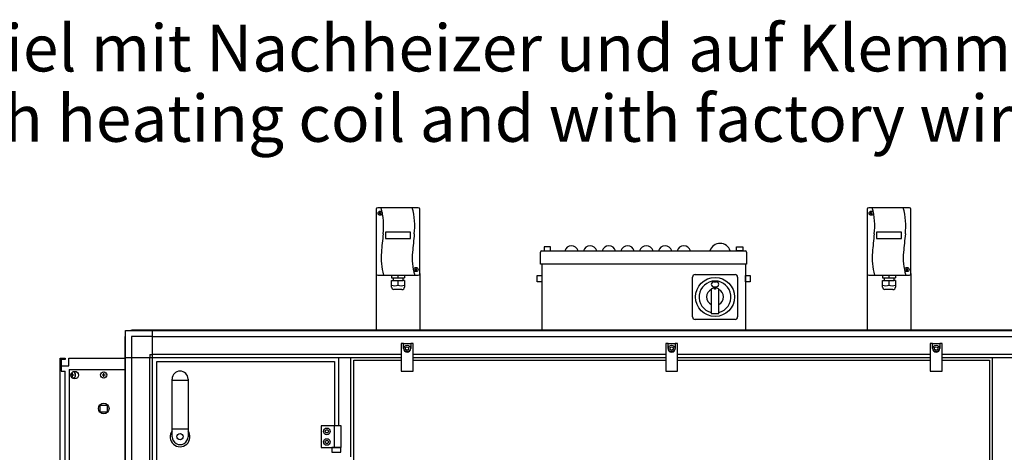
# Model space of a CAD drawing. Units: millimetres. Extents: x 12568 to 24236, y 4555 to 12189.
# Drawn here: x 20138 to 21714, y 9195 to 9888 of the extents above; entities that cross this region are included whole.
import ezdxf

# ---------------------------------------------------------------- set-up
doc = ezdxf.new("R2010")
doc.units = ezdxf.units.MM
doc.layers.add('1', color=7, linetype='Continuous')
doc.styles.add('CONVERTER_19', font='ARIAL.TTF', dxfattribs={"width": 1.2})

msp = doc.modelspace()

# ---------------------------------------------------------------- linework, layer by layer
at = {"color": 2, "linetype": 'Continuous'}
for p, q in [((20204.7, 9345.87), (20204.7, 9333.87)), ((20210.7, 9343.87), (20204.7, 9343.87)), ((20210.7, 9345.87), (20210.7, 9343.87))]:
    msp.add_line(p, q, dxfattribs=at)
at = {"color": 6, "linetype": 'Continuous'}
for p, q in [((20204.7, 9333.87), (20204.7, 9325.37)), ((20204.7, 9325.37), (20210.7, 9325.37)), ((20210.7, 8923.37), (20210.7, 9325.37)), ((20217.15, 9327.87), (20217.15, 8920.87)), ((20217.15, 9327.87), (20306.7, 9327.87))]:
    msp.add_line(p, q, dxfattribs=at)
for centre, radius in [((20226.15, 9318.87), 6), ((20272.65, 9265.37), 8.5)]:
    msp.add_circle(centre, radius, dxfattribs=at)
at = {"layer": '1', "color": 2, "linetype": 'Continuous'}
for p, q in [((20708.7, 9584.27), (20708.7, 9481.27)), ((20776.2, 9586.77), (20711.2, 9586.77)), ((20778.7, 9481.27), (20778.7, 9584.27)), ((21494.7, 9584.27), (21494.7, 9481.27)), ((21562.2, 9586.77), (21497.2, 9586.77)), ((21564.7, 9481.27), (21564.7, 9584.27)), ((20971.7, 9496.37), (20971.7, 9515.46)), ((20974.1, 9517.86), (21299.3, 9517.86)), ((21301.7, 9515.46), (21301.7, 9496.37)), ((20973.7, 9496.37), (20973.7, 9391.37)), ((21299.7, 9496.37), (21299.7, 9391.37)), ((20708.7, 9481.27), (20708.7, 9391.37)), ((20778.7, 9481.27), (20778.7, 9391.37)), ((21494.7, 9481.27), (21494.7, 9391.37)), ((21564.7, 9481.27), (21564.7, 9391.37)), ((20202.7, 9345.87), (20210.7, 9345.87)), ((20202.7, 8902.87), (20202.7, 9345.87)), ((20204.7, 9333.87), (20216.7, 9333.87)), ((20216.7, 9345.87), (20306.7, 9345.87)), ((20216.7, 9333.87), (20216.7, 9345.87)), ((20306.7, 9099.17), (20306.7, 9345.87))]:
    msp.add_line(p, q, dxfattribs=at)
at = {"layer": '1', "color": 6, "linetype": 'Continuous'}
for p, q in [((20713.67, 9579.08), (20716.55, 9576.7)), ((20713.92, 9576.47), (20716.3, 9579.34)), ((21499.67, 9579.08), (21502.55, 9576.7)), ((21499.92, 9576.47), (21502.3, 9579.34)), ((20763.7, 9547.38), (20723.7, 9547.38)), ((20723.7, 9547.38), (20723.7, 9537.34)), ((20723.7, 9537.34), (20763.7, 9537.34)), ((20763.7, 9537.34), (20763.7, 9547.38)), ((21509.7, 9547.38), (21509.7, 9537.34)), ((21549.7, 9547.38), (21509.7, 9547.38)), ((21509.7, 9537.34), (21549.7, 9537.34)), ((21549.7, 9537.34), (21549.7, 9547.38)), ((20987.7, 9523.97), (20977.7, 9523.97)), ((20977.7, 9523.97), (20977.7, 9517.86)), ((20987.7, 9517.86), (20987.7, 9523.97)), ((21285.7, 9523.97), (21295.7, 9523.97)), ((21285.7, 9517.86), (21285.7, 9523.97)), ((21295.7, 9523.97), (21295.7, 9517.86)), ((20977.7, 9517.86), (20987.7, 9517.86)), ((21295.7, 9517.86), (21285.7, 9517.86)), ((20770.97, 9488.96), (20773.84, 9486.57)), ((20771.21, 9486.34), (20773.59, 9489.21)), ((21301.7, 9496.37), (20971.7, 9496.37)), ((21556.97, 9488.96), (21559.84, 9486.57)), ((21557.21, 9486.34), (21559.59, 9489.21)), ((20733.46, 9478.77), (20733.46, 9474.37)), ((20733.46, 9474.37), (20735.7, 9474.37)), ((20735.7, 9474.37), (20751.7, 9474.37)), ((20735.7, 9474.37), (20735.7, 9470.37)), ((20743.7, 9474.37), (20743.7, 9478.77)), ((20751.7, 9474.37), (20753.94, 9474.37)), ((20751.7, 9470.37), (20751.7, 9474.37)), ((20753.94, 9478.77), (20753.94, 9474.37)), ((20966.2, 9478.13), (20973.7, 9478.13)), ((20966.2, 9468.13), (20966.2, 9478.13)), ((20973.7, 9478.13), (20973.7, 9468.13)), ((21215.2, 9411.92), (21215.2, 9475.82)), ((21219.25, 9479.87), (21283.15, 9479.87)), ((21287.2, 9475.82), (21287.2, 9411.92)), ((21299.7, 9468.13), (21299.7, 9478.13)), ((21299.7, 9478.13), (21307.2, 9478.13)), ((21307.2, 9478.13), (21307.2, 9468.13)), ((21519.46, 9478.77), (21519.46, 9474.37)), ((21519.46, 9474.37), (21521.7, 9474.37)), ((21521.7, 9474.37), (21521.7, 9470.37)), ((21521.7, 9474.37), (21537.7, 9474.37)), ((21529.7, 9474.37), (21529.7, 9478.77)), ((21537.7, 9470.37), (21537.7, 9474.37)), ((21537.7, 9474.37), (21539.94, 9474.37)), ((21539.94, 9478.77), (21539.94, 9474.37)), ((20733.3, 9470.37), (20735.7, 9470.37)), ((20733.3, 9459.75), (20733.3, 9470.37)), ((20735.7, 9470.37), (20751.7, 9470.37)), ((20743.7, 9462.8), (20743.7, 9470.37)), ((20754.1, 9470.37), (20751.7, 9470.37)), ((20754.1, 9470.37), (20754.1, 9459.75)), ((20973.7, 9468.13), (20966.2, 9468.13)), ((21246.4, 9457.6), (21249.6, 9458.99)), ((21249.2, 9468.15), (21253.2, 9468.15)), ((21249.2, 9460.15), (21253.2, 9460.15)), ((21250.45, 9459.25), (21251.95, 9459.25)), ((21250.45, 9456.32), (21250.45, 9459.25)), ((21251.95, 9459.25), (21251.95, 9456.32)), ((21252.79, 9458.99), (21256, 9457.6)), ((21307.2, 9468.13), (21299.7, 9468.13)), ((21519.3, 9459.75), (21519.3, 9470.37)), ((21519.3, 9470.37), (21521.7, 9470.37)), ((21521.7, 9470.37), (21537.7, 9470.37)), ((21529.7, 9462.8), (21529.7, 9470.37)), ((21540.1, 9470.37), (21537.7, 9470.37)), ((21540.1, 9470.37), (21540.1, 9459.75)), ((20749.81, 9455.97), (20737.08, 9455.97)), ((21245.2, 9455.76), (21245.2, 9417.69)), ((21251.95, 9456.32), (21250.45, 9456.32)), ((21257.2, 9417.69), (21257.2, 9455.76)), ((21535.81, 9455.97), (21523.08, 9455.97)), ((21245.2, 9417.69), (21257.2, 9417.69)), ((21283.15, 9407.87), (21219.25, 9407.87)), ((20307.7, 9099.17), (20307.7, 9381.49)), ((20316.58, 9390.37), (22046.82, 9390.37)), ((20350.95, 9380.77), (20317.3, 9380.77)), ((20317.3, 9380.77), (20317.3, 9347.12)), ((20350.95, 8434.62), (20350.95, 9390.37)), ((20350.95, 9380.77), (22012.45, 9380.77)), ((20748.7, 9369.37), (20748.7, 9325.37)), ((20752.45, 9369.37), (20748.7, 9369.37)), ((20752.45, 9361.37), (20752.45, 9369.37)), ((20752.45, 9369.37), (20763.95, 9369.37)), ((20755.7, 9362.81), (20758.2, 9364.26)), ((20755.7, 9359.93), (20755.7, 9362.81)), ((20758.2, 9364.26), (20760.7, 9362.81)), ((20760.7, 9362.81), (20760.7, 9359.93)), ((20763.95, 9369.37), (20763.95, 9361.37)), ((20767.7, 9369.37), (20763.95, 9369.37)), ((20767.7, 9325.37), (20767.7, 9369.37)), ((21175.95, 9369.37), (21172.2, 9369.37)), ((21172.2, 9369.37), (21172.2, 9325.37)), ((21175.95, 9369.37), (21187.45, 9369.37)), ((21175.95, 9361.37), (21175.95, 9369.37)), ((21179.2, 9362.81), (21181.7, 9364.26)), ((21179.2, 9359.93), (21179.2, 9362.81)), ((21181.7, 9364.26), (21184.2, 9362.81)), ((21184.2, 9362.81), (21184.2, 9359.93)), ((21191.2, 9369.37), (21187.45, 9369.37)), ((21187.45, 9369.37), (21187.45, 9361.37)), ((21191.2, 9325.37), (21191.2, 9369.37)), ((21599.45, 9369.37), (21595.7, 9369.37)), ((21595.7, 9369.37), (21595.7, 9325.37)), ((21599.45, 9369.37), (21610.95, 9369.37)), ((21599.45, 9361.37), (21599.45, 9369.37)), ((21602.7, 9362.81), (21605.2, 9364.26)), ((21602.7, 9359.93), (21602.7, 9362.81)), ((21605.2, 9364.26), (21607.7, 9362.81)), ((21607.7, 9362.81), (21607.7, 9359.93)), ((21614.7, 9369.37), (21610.95, 9369.37)), ((21610.95, 9369.37), (21610.95, 9361.37)), ((21614.7, 9325.37), (21614.7, 9369.37)), ((20307.7, 9347.12), (20748.7, 9347.12)), ((20317.3, 9347.12), (20317.3, 9099.17)), ((20346.45, 9351.62), (20350.95, 9351.62)), ((20346.45, 9351.62), (20346.45, 9347.12)), ((20346.45, 8434.62), (20346.45, 9347.12)), ((20748.7, 9351.62), (20350.95, 9351.62)), ((20648.2, 9347.12), (20648.2, 9237.87)), ((20668.2, 9187.87), (20668.2, 9347.12)), ((20758.2, 9358.48), (20755.7, 9359.93)), ((20760.7, 9359.93), (20758.2, 9358.48)), ((21172.2, 9351.62), (20767.7, 9351.62)), ((20767.7, 9347.12), (21172.2, 9347.12)), ((21181.7, 9358.48), (21179.2, 9359.93)), ((21184.2, 9359.93), (21181.7, 9358.48)), ((21595.7, 9351.62), (21191.2, 9351.62)), ((21191.2, 9347.12), (21595.7, 9347.12)), ((21605.2, 9358.48), (21602.7, 9359.93)), ((21607.7, 9359.93), (21605.2, 9358.48)), ((22012.45, 9351.62), (21614.7, 9351.62)), ((21614.7, 9347.12), (22055.7, 9347.12)), ((21695.2, 9133.62), (21695.2, 9347.12)), ((20220.15, 9319.12), (20225.45, 9319.12)), ((20222.7, 9316.37), (20222.7, 9321.87)), ((20269.9, 9319.12), (20275.4, 9319.12)), ((20272.65, 9316.37), (20272.65, 9321.87)), ((20748.7, 9325.37), (20767.7, 9325.37)), ((21172.2, 9325.37), (21191.2, 9325.37)), ((21595.7, 9325.37), (21614.7, 9325.37)), ((20382.05, 9310.99), (20407.55, 9310.99)), ((20267.05, 9271.02), (20278.25, 9271.02)), ((20267.05, 9259.82), (20267.05, 9271.02)), ((20278.25, 9271.02), (20278.25, 9259.82)), ((20278.25, 9259.82), (20267.05, 9259.82)), ((20652.8, 9237.87), (20620.8, 9237.87)), ((20620.8, 9237.87), (20620.8, 9202.87)), ((20642.13, 9202.87), (20642.13, 9237.87)), ((20652.8, 9202.87), (20652.8, 9237.87)), ((20382.05, 9233.16), (20407.55, 9233.16)), ((20626.91, 9228.87), (20628.35, 9231.37)), ((20628.35, 9226.37), (20626.91, 9228.87)), ((20628.35, 9231.37), (20631.24, 9231.37)), ((20631.24, 9226.37), (20628.35, 9226.37)), ((20631.24, 9231.37), (20632.68, 9228.87)), ((20632.68, 9228.87), (20631.24, 9226.37)), ((20626.91, 9211.87), (20628.35, 9214.37)), ((20628.35, 9209.37), (20626.91, 9211.87)), ((20628.35, 9214.37), (20631.24, 9214.37)), ((20631.24, 9209.37), (20628.35, 9209.37)), ((20631.24, 9214.37), (20632.68, 9211.87)), ((20632.68, 9211.87), (20631.24, 9209.37)), ((20620.8, 9202.87), (20652.8, 9202.87)), ((20637.66, 9202.87), (20637.66, 9195.67)), ((20651.94, 9202.87), (20637.66, 9202.87)), ((20637.66, 9195.67), (20651.94, 9195.67)), ((20651.94, 9195.67), (20651.94, 9202.87))]:
    msp.add_line(p, q, dxfattribs=at)
at = {"layer": '1', "color": 1, "linetype": 'Continuous'}
for p, q in [((20711.2, 9478.77), (20776.2, 9478.77)), ((21497.2, 9478.77), (21562.2, 9478.77)), ((20357.8, 8440.87), (20357.8, 9340.87)), ((20357.8, 9340.87), (20641.8, 9340.87)), ((20641.8, 9340.87), (20641.8, 9237.87)), ((20672.7, 9342.87), (20748.7, 9342.87)), ((20672.7, 9133.62), (20672.7, 9342.87)), ((20767.7, 9342.87), (21172.2, 9342.87)), ((21191.2, 9342.87), (21595.7, 9342.87)), ((21614.7, 9342.87), (21690.7, 9342.87)), ((21690.7, 9342.87), (21690.7, 9133.62)), ((20382.05, 9220.37), (20382.05, 9312.62)), ((20407.55, 9312.62), (20407.55, 9220.37))]:
    msp.add_line(p, q, dxfattribs=at)
at = {"layer": '1', "color": 3, "linetype": 'Continuous'}
for p, q in [((20306.7, 9380.83), (20307.7, 9381.49)), ((20306.7, 9345.87), (20306.7, 9380.83)), ((20307.7, 9390.37), (20316.58, 9390.37)), ((20307.7, 9381.49), (20307.7, 9390.37)), ((20316.58, 9390.37), (20317.24, 9391.37)), ((20317.24, 9391.37), (22046.16, 9391.37))]:
    msp.add_line(p, q, dxfattribs=at)
at = {"layer": '1', "color": 6, "linetype": 'Continuous'}
for centre, radius in [((20715.12, 9577.9), 3.35), ((21501.12, 9577.9), 3.35), ((20772.41, 9487.77), 3.35), ((21558.41, 9487.77), 3.35), ((21251.2, 9443.87), 31.25), ((20758.2, 9361.37), 5.3), ((21181.7, 9361.37), 5.3), ((21605.2, 9361.37), 5.3), ((20272.65, 9319.12), 5), ((20394.8, 9220.37), 5), ((20629.8, 9228.87), 5.3), ((20629.8, 9211.87), 5.3)]:
    msp.add_circle(centre, radius, dxfattribs=at)
at = {"layer": '1', "color": 2, "linetype": 'Continuous'}
for centre, radius, start, end in [((20711.2, 9584.27), 2.5, 90, 180), ((20776.2, 9584.27), 2.5, 360, 90), ((21497.2, 9584.27), 2.5, 90, 180), ((21562.2, 9584.27), 2.5, 360, 90), ((20974.1, 9515.46), 2.4, 90, 180), ((21299.3, 9515.46), 2.4, 0, 90)]:
    msp.add_arc(centre, radius, start, end, dxfattribs=at)
at = {"layer": '1', "color": 6, "linetype": 'Continuous'}
for centre, radius, start, end in [((20614.36, 9557.74), 106.37, 352.95311, 15.83629), ((20664.21, 9557.74), 106.37, 352.95311, 15.83629), ((21400.36, 9557.74), 106.37, 352.95311, 15.83629), ((21450.21, 9557.74), 106.37, 352.95311, 15.83629), ((21838.41, 9419.43), 1125.48, 173.60995, 175.10488), ((21888.27, 9419.43), 1125.48, 173.60995, 175.10488), ((22624.41, 9419.43), 1125.48, 173.60995, 175.10488), ((22674.27, 9419.43), 1125.48, 173.60995, 175.10488), ((21021.18, 9514.56), 11.21, 17.09609, 162.90391), ((21051.18, 9514.56), 11.21, 17.09609, 162.90391), ((21081.18, 9514.56), 11.21, 17.09609, 162.90391), ((21111.18, 9514.56), 11.21, 17.09609, 162.90391), ((21141.18, 9514.56), 11.21, 17.09609, 162.90391), ((21171.18, 9514.56), 11.21, 17.09609, 162.90391), ((21201.18, 9514.56), 11.21, 17.09609, 162.90391), ((21259.2, 9512.3), 17.28, 18.75219, 161.24781), ((20808.6, 9506.04), 92.04, 174.11872, 197.092), ((20858.45, 9506.04), 92.04, 174.11872, 197.092), ((21594.6, 9506.04), 92.04, 174.11872, 197.092), ((21644.45, 9506.04), 92.04, 174.11872, 197.092), ((21219.25, 9475.82), 4.05, 90, 180), ((21283.15, 9475.82), 4.05, 0, 90), ((20738.5, 9478.49), 16.54, 251.66102, 288.31813), ((20737.08, 9459.75), 3.78, 180.00013, 269.99987), ((20748.89, 9478.49), 16.54, 251.68238, 288.33847), ((20750.27, 9459.77), 3.82, 263.05306, 359.79951), ((21251.2, 9443.87), 25.5, 283.60896, 256.39104), ((21249.2, 9464.15), 4, 90, 270), ((21247.2, 9455.76), 2, 113.52598, 180), ((21251.2, 9455.32), 4, 100.80692, 113.52598), ((21251.2, 9455.32), 4, 66.47402, 79.19308), ((21253.2, 9464.15), 4, 270, 90), ((21255.2, 9455.76), 2, 0, 66.47402), ((21524.5, 9478.49), 16.54, 251.66102, 288.31813), ((21523.08, 9459.75), 3.78, 180.00013, 269.99987), ((21534.89, 9478.49), 16.54, 251.68238, 288.33847), ((21536.27, 9459.77), 3.82, 263.05306, 359.79951), ((21251.2, 9443.87), 13.5, 116.33697, 243.6122), ((21251.2, 9443.87), 13.5, 296.3878, 63.66303), ((21219.25, 9411.92), 4.05, 180, 270), ((21283.15, 9411.92), 4.05, 270, 0), ((20758.2, 9361.37), 5.75, 180.00239, 359.99761), ((21181.7, 9361.37), 5.75, 180.00239, 359.99761), ((21605.2, 9361.37), 5.75, 180.00239, 359.99761), ((20222.7, 9319.12), 5, 267.45179, 84.25684), ((20394.8, 9220.29), 15.93, 143.1754, 36.82713)]:
    msp.add_arc(centre, radius, start, end, dxfattribs=at)
at = {"layer": '1', "color": 1, "linetype": 'Continuous'}
for centre, radius, start, end in [((20711.2, 9481.27), 2.5, 180, 270), ((20776.2, 9481.27), 2.5, 270, 360), ((21497.2, 9481.27), 2.5, 180, 270), ((21562.2, 9481.27), 2.5, 270, 0), ((20394.8, 9312.62), 12.75, 0.00007, 179.99993), ((20394.8, 9220.37), 12.75, 179.99993, 0.00007)]:
    msp.add_arc(centre, radius, start, end, dxfattribs=at)

# ---------------------------------------------------------------- texts
at = {"layer": '1', "color": 3, "insert": (21181.7, 9668.81), "char_height": 75, "attachment_point": 8, "line_spacing_factor": 0.90036, "style": 'CONVERTER_19'}
msp.add_mtext('Beispiel mit Nachheizer und auf Klemmleiste verdrahtet\\PExample with heating coil and with factory wired onto terminal board', dxfattribs=at)

doc.saveas('drawing.dxf')
